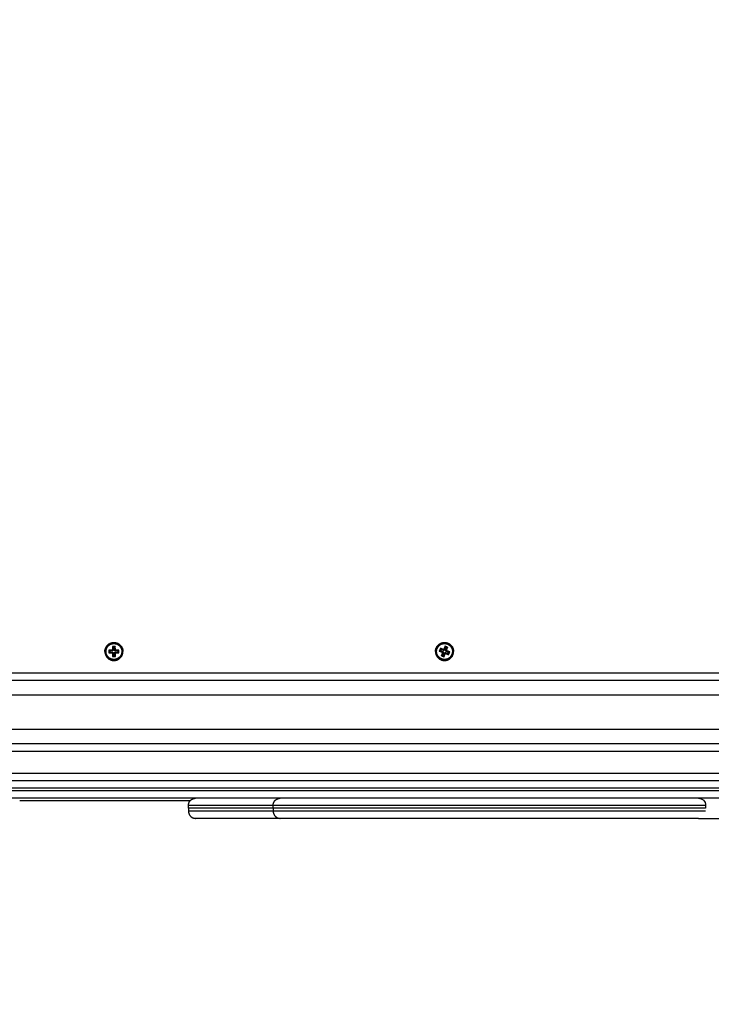
# Model space of a CAD drawing. Units: millimetres. Extents: x 2.5 to 15.7, y 2.2 to 13.
# Drawn here: x 6.5 to 7, y 4.9 to 5.6 of the extents above; entities that cross this region are included whole.
import ezdxf

# ---------------------------------------------------------------- set-up
doc = ezdxf.new("R2010")
doc.units = ezdxf.units.MM
doc.header["$MEASUREMENT"] = 0
doc.layers.get('0').update_dxf_attribs({"lineweight": 18})
doc.layers.get('Defpoints').update_dxf_attribs({"lineweight": 5})
doc.layers.add('DIASTASEIS', color=253, linetype='Continuous', lineweight=5)
doc.styles.get("Standard").update_dxf_attribs({"font": 'ARIALN.TTF'})
doc.dimstyles.get("Standard").update_dxf_attribs({"dimtxt": 0.18, "dimasz": 0.15, "dimexe": 0.05, "dimexo": 0, "dimgap": 0.09, "dimtad": 0, "dimtih": 1, "dimtoh": 1, "dimrnd": 0.005, "dimzin": 0, "dimdsep": 46, "dimtxsty": 'Standard', "dimblk": 'OBLIQUE', "dimcen": 0.09, "dimadec": 0, "dimazin": 0, "dimtfac": 1, "dimtofl": 0, "dimtmove": 0, "dimatfit": 3, "dimldrblk": 'OBLIQUE', "dimfxl": 1, "dimtolj": 1, "dimtzin": 0, "dimarcsym": 0})

# ---------------------------------------------------------------- blocks, each defined once
blk = doc.blocks.new('KATOPSH_S048')
at = {"color": 0, "lineweight": -3}
for points, knots in [([(6.50113, -5.21806), (6.50113, -5.21806), (6.50132, -5.21806), (6.50466, -5.21806), (6.51266, -5.21806), (6.51785, -5.21806), (6.5189, -5.21806), (6.52179, -5.21806), (6.52824, -5.21806), (6.53645, -5.21806), (6.54598, -5.21806), (6.55631, -5.21806), (6.56688, -5.21806), (6.57711, -5.21806), (6.58335, -5.21806), (6.58623, -5.21806), (6.64833, -5.21806), (6.71043, -5.21806), (6.77254, -5.21806), (6.776, -5.21806), (6.78225, -5.21806), (6.78889, -5.21806), (6.79166, -5.21806), (6.79206, -5.21806), (6.79206, -5.21806)], [875.486114, 875.486114, 875.486114, 875.486114, 882.400949, 933.953459, 985.50597, 985.50597, 985.50597, 996.004969, 1006.503969, 1017.002968, 1027.501968, 1038.000968, 1048.499967, 1058.998967, 1069.497967, 1069.497967, 1069.497967, 1295.529221, 1295.529221, 1295.529221, 1308.126492, 1320.723763, 1333.321034, 1339.126753, 1339.126753, 1339.126753, 1339.126753]), ([(6.79206, -5.21806), (6.79296, -5.21806), (6.79741, -5.21806), (6.81017, -5.21806), (6.82731, -5.21806), (6.83726, -5.21806), (6.83993, -5.21806), (6.84456, -5.21806), (6.84915, -5.21806), (6.85078, -5.21806), (6.85097, -5.21806), (6.85097, -5.21806)], [90.380969, 90.380969, 90.380969, 90.380969, 107.097325, 160.645988, 214.19465, 214.19465, 214.19465, 228.557563, 242.920475, 257.283387, 261.920352, 261.920352, 261.920352, 261.920352]), ([(7.02584, -5.23236), (6.98014, -5.23236), (6.88805, -5.23236), (6.75013, -5.23236), (6.61468, -5.23236), (6.52765, -5.23236), (6.4854, -5.23236)], [0.145867, 0.145867, 0.145867, 0.145867, 138.099674, 276.199351, 414.299028, 552.347403, 552.347403, 552.347403, 552.347403]), ([(6.50113, -5.23206), (6.50113, -5.23206), (6.50098, -5.23206), (6.50093, -5.23206), (6.50088, -5.23205), (6.50073, -5.23204), (6.50063, -5.23204), (6.50032, -5.232), (6.50011, -5.23196), (6.4997, -5.23186), (6.49949, -5.23179), (6.49865, -5.23146), (6.49807, -5.23108), (6.49665, -5.22966), (6.49613, -5.22838), (6.49613, -5.22706)], [0, 0, 0, 0, 0.000083, 0.000083, 0.154144, 0.154144, 0.462285, 0.462285, 1.105477, 1.105477, 1.771816, 1.771816, 3.872412, 3.872412, 7.970872, 7.970872, 7.970872, 7.970872]), ([(6.50113, -5.23206), (6.50113, -5.23206), (6.50132, -5.23206), (6.50466, -5.23206), (6.51266, -5.23206), (6.51785, -5.23206), (6.5189, -5.23206), (6.52179, -5.23206), (6.52824, -5.23206), (6.53645, -5.23206), (6.54598, -5.23206), (6.55631, -5.23206), (6.56688, -5.23206), (6.57711, -5.23206), (6.58335, -5.23206), (6.58623, -5.23206), (6.64833, -5.23206), (6.71043, -5.23206), (6.77254, -5.23206), (6.776, -5.23206), (6.78225, -5.23206), (6.78889, -5.23206), (6.79166, -5.23206), (6.79206, -5.23206), (6.79206, -5.23206)], [875.486114, 875.486114, 875.486114, 875.486114, 882.400949, 933.953459, 985.50597, 985.50597, 985.50597, 996.004969, 1006.503969, 1017.002968, 1027.501968, 1038.000968, 1048.499967, 1058.998967, 1069.497967, 1069.497967, 1069.497967, 1295.529221, 1295.529221, 1295.529221, 1308.126492, 1320.723763, 1333.321034, 1339.126753, 1339.126753, 1339.126753, 1339.126753]), ([(6.79206, -5.23206), (6.79296, -5.23206), (6.79741, -5.23206), (6.81017, -5.23206), (6.82731, -5.23206), (6.83726, -5.23206), (6.83993, -5.23206), (6.84456, -5.23206), (6.84915, -5.23206), (6.85078, -5.23206), (6.85097, -5.23206), (6.85097, -5.23206)], [90.380969, 90.380969, 90.380969, 90.380969, 107.097325, 160.645988, 214.19465, 214.19465, 214.19465, 228.557563, 242.920475, 257.283387, 261.920352, 261.920352, 261.920352, 261.920352]), ([(7.0264, -5.23736), (6.98049, -5.23736), (6.88798, -5.23736), (6.74943, -5.23736), (6.61334, -5.23736), (6.52588, -5.23736), (6.48342, -5.23736)], [0.145867, 0.145867, 0.145867, 0.145867, 138.099674, 276.199351, 414.299028, 552.347403, 552.347403, 552.347403, 552.347403]), ([(7.0264, -5.23936), (6.98049, -5.23936), (6.88798, -5.23936), (6.74943, -5.23936), (6.61334, -5.23936), (6.52588, -5.23936), (6.48342, -5.23936)], [0.145873, 0.145873, 0.145873, 0.145873, 138.099682, 276.199361, 414.299039, 552.347418, 552.347418, 552.347418, 552.347418]), ([(7.02584, -5.24436), (6.98014, -5.24436), (6.88805, -5.24436), (6.75013, -5.24436), (6.61468, -5.24436), (6.52765, -5.24436), (6.4854, -5.24436)], [0.145873, 0.145873, 0.145873, 0.145873, 138.099682, 276.199361, 414.299039, 552.347418, 552.347418, 552.347418, 552.347418])]:
    blk.add_open_spline(points, degree=3, knots=knots, dxfattribs=at)
for points, weights, degree, knots in [([(6.79706, -5.22306), (6.79706, -5.22175), (6.79657, -5.2205), (6.79559, -5.21952), (6.79511, -5.21904), (6.79453, -5.21866), (6.7936, -5.21829), (6.79328, -5.2182), (6.79286, -5.21812), (6.79276, -5.21811), (6.79256, -5.21808), (6.79245, -5.21807), (6.7923, -5.21807), (6.79225, -5.21806), (6.79217, -5.21806), (6.79209, -5.21806), (6.79206, -5.21806)], [0.999967070285, 0.902357950491, 0.853553390594, 0.853553390594, 0.853553390594, 0.853553390594, 0.853553390594, 0.853553390594, 0.853553390594, 0.853553390594, 0.853553390594, 0.853553390594, 0.853553390594, 0.853553390594, 0.853553390594, 0.853553390594, 0.853553390594], 3, [0.000453, 0.000453, 0.000453, 0.000453, 4.028716, 4.028716, 4.028716, 6.102781, 6.102781, 7.084505, 7.084505, 7.399496, 7.399496, 7.707853, 7.707853, 7.858533, 7.858533, 7.971536, 7.971536, 7.971536, 7.971536]), ([(6.85597, -5.22306), (6.85597, -5.22175), (6.85548, -5.2205), (6.8545, -5.21952), (6.85402, -5.21904), (6.85344, -5.21866), (6.85251, -5.21829), (6.85219, -5.2182), (6.85177, -5.21812), (6.85167, -5.21811), (6.85147, -5.21808), (6.85136, -5.21807), (6.85121, -5.21807), (6.85116, -5.21806), (6.85111, -5.21806), (6.85097, -5.21806), (6.85097, -5.21806)], [1, 0.90236892705, 0.853553390575, 0.853553390575, 0.853553390575, 0.853553390575, 0.853553390575, 0.853553390575, 0.853553390575, 0.853553390575, 0.853553390575, 0.853553390575, 0.853553390575, 0.853553390575, 0.853553390575, 0.853553390575, 0.853553390575], 3, [0, 0, 0, 0, 4.028719, 4.028719, 4.028719, 6.163946, 6.163946, 7.174622, 7.174622, 7.498902, 7.498902, 7.816353, 7.816353, 7.971476, 7.971476, 7.971563, 7.971563, 7.971563, 7.971563]), ([(6.49613, -5.22306), (6.49613, -5.22306), (6.51308, -5.22306), (6.52067, -5.22306), (6.54449, -5.22306), (6.5683, -5.22306), (6.58906, -5.22306), (6.68222, -5.22306), (6.77537, -5.22306), (6.79706, -5.22306), (6.79706, -5.22306)], [0.936562296039, 0.956438649208, 0.999999949649, 0.893092449941, 0.999999955471, 0.89309244703, 0.999999955471, 0.999999955471, 0.999999955471, 0.868588894999, 0.963385760651], 2, [868.049008, 868.049008, 868.049008, 979.135945, 979.135945, 1024.733902, 1024.733902, 1070.33186, 1070.33186, 1291.207344, 1291.207344, 1338.296421, 1338.296421, 1338.296421]), ([(6.49613, -5.22506), (6.49613, -5.22506), (6.51308, -5.22506), (6.52067, -5.22506), (6.54449, -5.22506), (6.5683, -5.22506), (6.58906, -5.22506), (6.68222, -5.22506), (6.77537, -5.22506), (6.79705, -5.22506), (6.79706, -5.22506)], [0.936564885716, 0.956441486884, 0.999999949649, 0.893092449941, 0.999999955471, 0.89309244703, 0.999999955471, 0.999999955471, 0.999999955471, 0.868591999125, 0.963381282289], 2, [868.056244, 868.056244, 868.056244, 979.135945, 979.135945, 1024.733902, 1024.733902, 1070.33186, 1070.33186, 1291.207344, 1291.207344, 1338.295309, 1338.295309, 1338.295309]), ([(6.49613, -5.22506), (6.49613, -5.22506), (6.51308, -5.22506), (6.52067, -5.22506), (6.54449, -5.22506), (6.5683, -5.22506), (6.58906, -5.22506), (6.68222, -5.22506), (6.77537, -5.22506), (6.79705, -5.22506), (6.79706, -5.22506)], [0.936564885716, 0.956441486884, 0.999999949649, 0.893092449941, 0.999999955471, 0.89309244703, 0.999999955471, 0.999999955471, 0.999999955471, 0.868591999125, 0.963381282289], 2, [868.056244, 868.056244, 868.056244, 979.135945, 979.135945, 1024.733902, 1024.733902, 1070.33186, 1070.33186, 1291.207344, 1291.207344, 1338.295309, 1338.295309, 1338.295309]), ([(6.79706, -5.22306), (6.80709, -5.22306), (6.84141, -5.22306), (6.85596, -5.22306), (6.85597, -5.22306)], [0.966736922179, 0.960843112324, 1, 0.898312515806, 0.881810834823], 2, [87.361879, 87.361879, 87.361879, 205.682666, 205.682666, 255.626595, 255.626595, 255.626595]), ([(6.79706, -5.22506), (6.80709, -5.22506), (6.84141, -5.22506), (6.85597, -5.22506), (6.85597, -5.22506)], [0.966736945409, 0.960843035159, 1, 0.898306619783, 0.881808921515], 2, [87.361646, 87.361646, 87.361646, 205.682666, 205.682666, 255.629491, 255.629491, 255.629491]), ([(6.79706, -5.22506), (6.80709, -5.22506), (6.84141, -5.22506), (6.85597, -5.22506), (6.85597, -5.22506)], [0.966736945409, 0.960843035159, 1, 0.898306619783, 0.881808921515], 2, [87.361646, 87.361646, 87.361646, 205.682666, 205.682666, 255.629491, 255.629491, 255.629491]), ([(6.49613, -5.22706), (6.49613, -5.22706), (6.51308, -5.22706), (6.52067, -5.22706), (6.54449, -5.22706), (6.5683, -5.22706), (6.58906, -5.22706), (6.68222, -5.22706), (6.77537, -5.22706), (6.79706, -5.22706), (6.79706, -5.22706)], [0.936562296039, 0.956438649208, 0.999999949649, 0.893092449941, 0.999999955471, 0.89309244703, 0.999999955471, 0.999999955471, 0.999999955471, 0.868588894999, 0.963385760651], 2, [868.049008, 868.049008, 868.049008, 979.135945, 979.135945, 1024.733902, 1024.733902, 1070.33186, 1070.33186, 1291.207344, 1291.207344, 1338.296421, 1338.296421, 1338.296421]), ([(6.79706, -5.22706), (6.79706, -5.22837), (6.79657, -5.22962), (6.79559, -5.2306), (6.79511, -5.23108), (6.79453, -5.23146), (6.7936, -5.23183), (6.79328, -5.23192), (6.79286, -5.232), (6.79276, -5.23201), (6.79256, -5.23204), (6.79245, -5.23205), (6.7923, -5.23205), (6.79225, -5.23206), (6.79217, -5.23206), (6.79209, -5.23206), (6.79206, -5.23206)], [0.999967070285, 0.902357950491, 0.853553390594, 0.853553390594, 0.853553390594, 0.853553390594, 0.853553390594, 0.853553390594, 0.853553390594, 0.853553390594, 0.853553390594, 0.853553390594, 0.853553390594, 0.853553390594, 0.853553390594, 0.853553390594, 0.853553390594], 3, [0.000453, 0.000453, 0.000453, 0.000453, 4.028716, 4.028716, 4.028716, 6.102781, 6.102781, 7.084505, 7.084505, 7.399496, 7.399496, 7.707853, 7.707853, 7.858533, 7.858533, 7.971536, 7.971536, 7.971536, 7.971536]), ([(6.79706, -5.22706), (6.80709, -5.22706), (6.84141, -5.22706), (6.85596, -5.22706), (6.85597, -5.22706)], [0.966736922179, 0.960843112324, 1, 0.898312515806, 0.881810834823], 2, [87.361879, 87.361879, 87.361879, 205.682666, 205.682666, 255.626595, 255.626595, 255.626595]), ([(6.85597, -5.22706), (6.85597, -5.22837), (6.85548, -5.22962), (6.8545, -5.2306), (6.85402, -5.23108), (6.85344, -5.23146), (6.85251, -5.23183), (6.85219, -5.23192), (6.85177, -5.232), (6.85167, -5.23201), (6.85147, -5.23204), (6.85136, -5.23205), (6.85121, -5.23205), (6.85116, -5.23206), (6.85111, -5.23206), (6.85097, -5.23206), (6.85097, -5.23206)], [1, 0.90236892705, 0.853553390575, 0.853553390575, 0.853553390575, 0.853553390575, 0.853553390575, 0.853553390575, 0.853553390575, 0.853553390575, 0.853553390575, 0.853553390575, 0.853553390575, 0.853553390575, 0.853553390575, 0.853553390575, 0.853553390575], 3, [0, 0, 0, 0, 4.028719, 4.028719, 4.028719, 6.163946, 6.163946, 7.174622, 7.174622, 7.498902, 7.498902, 7.816353, 7.816353, 7.971476, 7.971476, 7.971563, 7.971563, 7.971563, 7.971563]), ([(6.68411, -5.33412), (6.68411, -5.32782), (6.67781, -5.32782), (6.67151, -5.32782), (6.67151, -5.33412)], [1, 0.707106781187, 1, 0.707106781187, 1], 2, [0, 0, 0, 9.896017, 9.896017, 19.792034, 19.792034, 19.792034]), ([(6.91411, -5.33412), (6.91411, -5.32782), (6.90781, -5.32782), (6.90151, -5.32782), (6.90151, -5.33412)], [1, 0.707106781187, 1, 0.707106781187, 1], 2, [0, 0, 0, 9.896017, 9.896017, 19.792034, 19.792034, 19.792034]), ([(6.68411, -5.33412), (6.68411, -5.34042), (6.67781, -5.34042), (6.67151, -5.34042), (6.67151, -5.33412)], [1, 0.707106781187, 1, 0.707106781187, 1], 2, [-19.792034, -19.792034, -19.792034, -9.896017, -9.896017, 0, 0, 0]), ([(6.68314, -5.33616), (6.6811, -5.3415), (6.67576, -5.33946), (6.67042, -5.33741), (6.67247, -5.33207)], [1, 0.707106781187, 1, 0.707106781187, 1], 2, [0, 0, 0, 8.66633, 8.66633, 17.332661, 17.332661, 17.332661]), ([(6.68296, -5.33609), (6.68099, -5.34124), (6.67583, -5.33927), (6.67068, -5.3373), (6.67265, -5.33215)], [1, 0.707106781187, 1, 0.707106781187, 1], 2, [0, 0, 0, 8.66633, 8.66633, 17.332661, 17.332661, 17.332661]), ([(6.67247, -5.33207), (6.67451, -5.32673), (6.67985, -5.32878), (6.68519, -5.33082), (6.68314, -5.33616)], [1, 0.707106781187, 1, 0.707106781187, 1], 2, [17.332661, 17.332661, 17.332661, 25.998991, 25.998991, 34.665322, 34.665322, 34.665322]), ([(6.67265, -5.33215), (6.67463, -5.32699), (6.67978, -5.32897), (6.68493, -5.33094), (6.68296, -5.33609)], [1, 0.707106781187, 1, 0.707106781187, 1], 2, [0, 0, 0, 8.66633, 8.66633, 17.332661, 17.332661, 17.332661]), ([(6.91411, -5.33412), (6.91411, -5.34042), (6.90781, -5.34042), (6.90151, -5.34042), (6.90151, -5.33412)], [1, 0.707106781187, 1, 0.707106781187, 1], 2, [-19.792034, -19.792034, -19.792034, -9.896017, -9.896017, 0, 0, 0]), ([(6.90785, -5.33984), (6.90214, -5.33988), (6.90209, -5.33417), (6.90204, -5.32845), (6.90776, -5.3284)], [1, 0.707106781187, 1, 0.707106781187, 1], 2, [17.332661, 17.332661, 17.332661, 25.998991, 25.998991, 34.665322, 34.665322, 34.665322]), ([(6.90785, -5.33964), (6.90234, -5.33968), (6.90229, -5.33417), (6.90224, -5.32865), (6.90776, -5.3286)], [1, 0.707106781187, 1, 0.707106781187, 1], 2, [0, 0, 0, 8.66633, 8.66633, 17.332661, 17.332661, 17.332661]), ([(6.90776, -5.3284), (6.91347, -5.32835), (6.91352, -5.33407), (6.91357, -5.33979), (6.90785, -5.33984)], [1, 0.707106781187, 1, 0.707106781187, 1], 2, [0, 0, 0, 8.66633, 8.66633, 17.332661, 17.332661, 17.332661]), ([(6.90776, -5.3286), (6.91328, -5.32855), (6.91332, -5.33407), (6.91337, -5.33959), (6.90785, -5.33964)], [1, 0.707106781187, 1, 0.707106781187, 1], 2, [0, 0, 0, 8.66633, 8.66633, 17.332661, 17.332661, 17.332661])]:
    blk.add_rational_spline(points, weights, degree=degree, knots=knots, dxfattribs=at)
for points in [[(6.49613, -5.22706), (6.49613, -5.22606), (6.49613, -5.22506)], [(6.79706, -5.22506), (6.79706, -5.22406), (6.79706, -5.22306)], [(6.79706, -5.22506), (6.79706, -5.22606), (6.79706, -5.22706)], [(6.85597, -5.22506), (6.85597, -5.22406), (6.85597, -5.22306)], [(6.85597, -5.22506), (6.85597, -5.22606), (6.85597, -5.22706)], [(6.88651, -5.23037), (6.87061, -5.23037), (6.85472, -5.23037)], [(6.93281, -5.23037), (6.90966, -5.23037), (6.88651, -5.23037)], [(6.97337, -5.23037), (6.95309, -5.23037), (6.93281, -5.23037)], [(7.18781, -5.24437), (6.79281, -5.24437), (6.39781, -5.24437)], [(6.39781, -5.24937), (6.79281, -5.24937), (7.18781, -5.24937)], [(7.18781, -5.26487), (6.79281, -5.26487), (6.39781, -5.26487)], [(6.39781, -5.26987), (6.79281, -5.26987), (7.18781, -5.26987)], [(6.39506, -5.27987), (6.79281, -5.27987), (7.19056, -5.27987)], [(7.19056, -5.30387), (6.79281, -5.30387), (6.39506, -5.30387)], [(6.39506, -5.31387), (6.79281, -5.31387), (7.19056, -5.31387)], [(7.19056, -5.31412), (6.79281, -5.31412), (6.39506, -5.31412)], [(6.39781, -5.31912), (6.79281, -5.31912), (7.18781, -5.31912)], [(6.67151, -5.33412), (6.6718, -5.33412), (6.67209, -5.33412)], [(6.67489, -5.33193), (6.67454, -5.33287), (6.67418, -5.3338)], [(6.67418, -5.3338), (6.67453, -5.33365), (6.67487, -5.33349)], [(6.67418, -5.3338), (6.67523, -5.3342), (6.67628, -5.33461)], [(6.6752, -5.33262), (6.67504, -5.33306), (6.67487, -5.33349)], [(6.67487, -5.33349), (6.67592, -5.33389), (6.67697, -5.3343)], [(6.67489, -5.33193), (6.67505, -5.33228), (6.6752, -5.33262)], [(6.677, -5.33274), (6.67595, -5.33233), (6.67489, -5.33193)], [(6.6773, -5.33343), (6.67625, -5.33303), (6.6752, -5.33262)], [(6.67642, -5.33493), (6.67602, -5.33598), (6.67562, -5.33703)], [(6.67628, -5.33461), (6.67624, -5.33472), (6.67619, -5.33484)], [(6.67619, -5.33484), (6.67631, -5.33488), (6.67642, -5.33493)], [(6.67628, -5.33461), (6.67663, -5.33445), (6.67697, -5.3343)], [(6.67712, -5.33462), (6.67671, -5.33567), (6.67631, -5.33672)], [(6.67642, -5.33493), (6.67677, -5.33477), (6.67712, -5.33462)], [(6.67697, -5.3343), (6.67693, -5.33441), (6.67688, -5.33453)], [(6.67688, -5.33453), (6.677, -5.33457), (6.67712, -5.33462)], [(6.67709, -5.3325), (6.67704, -5.33262), (6.677, -5.33274)], [(6.677, -5.33274), (6.67715, -5.33308), (6.6773, -5.33343)], [(6.67709, -5.3325), (6.67724, -5.33285), (6.67739, -5.3332)], [(6.67732, -5.33259), (6.6772, -5.33255), (6.67709, -5.3325)], [(6.67718, -5.33705), (6.67758, -5.336), (6.67798, -5.33495)], [(6.67739, -5.3332), (6.67735, -5.33331), (6.6773, -5.33343)], [(6.67812, -5.33049), (6.67772, -5.33154), (6.67732, -5.33259)], [(6.67732, -5.33259), (6.67747, -5.33294), (6.67763, -5.33329)], [(6.67763, -5.33329), (6.67751, -5.33324), (6.67739, -5.3332)], [(6.67843, -5.33118), (6.67803, -5.33223), (6.67763, -5.33329)], [(6.67829, -5.33564), (6.67814, -5.3353), (6.67798, -5.33495)], [(6.67798, -5.33495), (6.6781, -5.335), (6.67822, -5.33504)], [(6.67812, -5.33049), (6.67828, -5.33084), (6.67843, -5.33118)], [(6.67999, -5.33121), (6.67906, -5.33085), (6.67812, -5.33049)], [(6.67822, -5.33504), (6.67826, -5.33492), (6.67831, -5.33481)], [(6.67853, -5.33573), (6.67837, -5.33539), (6.67822, -5.33504)], [(6.67862, -5.3355), (6.67846, -5.33515), (6.67831, -5.33481)], [(6.67831, -5.33481), (6.67936, -5.33521), (6.68041, -5.33561)], [(6.6793, -5.33152), (6.67887, -5.33135), (6.67843, -5.33118)], [(6.67849, -5.33362), (6.6789, -5.33257), (6.6793, -5.33152)], [(6.67919, -5.33331), (6.67884, -5.33346), (6.67849, -5.33362)], [(6.67873, -5.33371), (6.67861, -5.33366), (6.67849, -5.33362)], [(6.67864, -5.33394), (6.67898, -5.33379), (6.67933, -5.33363)], [(6.67864, -5.33394), (6.67868, -5.33382), (6.67873, -5.33371)], [(6.68074, -5.33474), (6.67969, -5.33434), (6.67864, -5.33394)], [(6.67919, -5.33331), (6.67959, -5.33226), (6.67999, -5.33121)], [(6.67942, -5.3334), (6.6793, -5.33335), (6.67919, -5.33331)], [(6.67999, -5.33121), (6.67965, -5.33136), (6.6793, -5.33152)], [(6.67933, -5.33363), (6.67938, -5.33351), (6.67942, -5.3334)], [(6.68143, -5.33444), (6.68038, -5.33403), (6.67933, -5.33363)], [(6.68041, -5.33561), (6.68057, -5.33518), (6.68074, -5.33474)], [(6.68072, -5.3363), (6.68107, -5.33537), (6.68143, -5.33444)], [(6.68143, -5.33444), (6.68109, -5.33459), (6.68074, -5.33474)], [(6.68352, -5.33412), (6.68381, -5.33412), (6.68411, -5.33412)], [(6.90151, -5.33412), (6.9018, -5.33412), (6.90209, -5.33412)], [(6.90655, -5.33313), (6.90542, -5.33314), (6.9043, -5.33315)], [(6.9043, -5.33315), (6.90457, -5.33341), (6.90484, -5.33368)], [(6.9043, -5.33315), (6.90431, -5.33415), (6.90431, -5.33515)], [(6.90431, -5.33515), (6.90458, -5.33488), (6.90485, -5.33461)], [(6.90709, -5.33366), (6.90596, -5.33367), (6.90484, -5.33368)], [(6.90484, -5.33368), (6.90484, -5.33414), (6.90485, -5.33461)], [(6.90485, -5.33461), (6.90597, -5.3346), (6.9071, -5.33459)], [(6.90655, -5.33288), (6.90655, -5.333), (6.90655, -5.33313)], [(6.9068, -5.33288), (6.90667, -5.33288), (6.90655, -5.33288)], [(6.90655, -5.33313), (6.90682, -5.33339), (6.90709, -5.33366)], [(6.90656, -5.33513), (6.90683, -5.33486), (6.9071, -5.33459)], [(6.90657, -5.33538), (6.90683, -5.33511), (6.9071, -5.33484)], [(6.90878, -5.33061), (6.90778, -5.33062), (6.90678, -5.33063)], [(6.90678, -5.33063), (6.90705, -5.33089), (6.90732, -5.33116)], [(6.90678, -5.33063), (6.90679, -5.33175), (6.9068, -5.33288)], [(6.90734, -5.33341), (6.90707, -5.33314), (6.9068, -5.33288)], [(6.90682, -5.33538), (6.90708, -5.33511), (6.90735, -5.33484)], [(6.90734, -5.33341), (6.90721, -5.33341), (6.90709, -5.33341)], [(6.90709, -5.33341), (6.90709, -5.33354), (6.90709, -5.33366)], [(6.9071, -5.33459), (6.9071, -5.33471), (6.9071, -5.33484)], [(6.9071, -5.33484), (6.90722, -5.33484), (6.90735, -5.33484)], [(6.90824, -5.33115), (6.90778, -5.33115), (6.90732, -5.33116)], [(6.90732, -5.33116), (6.90733, -5.33228), (6.90734, -5.33341)], [(6.90735, -5.33484), (6.90736, -5.33596), (6.90737, -5.33709)], [(6.90878, -5.33061), (6.90851, -5.33088), (6.90824, -5.33115)], [(6.90826, -5.3334), (6.90825, -5.33228), (6.90824, -5.33115)], [(6.9088, -5.33286), (6.90853, -5.33313), (6.90826, -5.3334)], [(6.90851, -5.3334), (6.90839, -5.3334), (6.90826, -5.3334)], [(6.9083, -5.33708), (6.90829, -5.33595), (6.90828, -5.33483)], [(6.90882, -5.33536), (6.90855, -5.33509), (6.90828, -5.33483)], [(6.90828, -5.33483), (6.9084, -5.33483), (6.90853, -5.33483)], [(6.90905, -5.33286), (6.90878, -5.33313), (6.90851, -5.3334)], [(6.90852, -5.33365), (6.90851, -5.33352), (6.90851, -5.3334)], [(6.90905, -5.33311), (6.90878, -5.33338), (6.90852, -5.33365)], [(6.91077, -5.33363), (6.90964, -5.33364), (6.90852, -5.33365)], [(6.90852, -5.33458), (6.90965, -5.33457), (6.91077, -5.33456)], [(6.90853, -5.33483), (6.90852, -5.3347), (6.90852, -5.33458)], [(6.90906, -5.33511), (6.90879, -5.33484), (6.90852, -5.33458)], [(6.90907, -5.33536), (6.9088, -5.33509), (6.90853, -5.33483)], [(6.9088, -5.33286), (6.90879, -5.33173), (6.90878, -5.33061)], [(6.90905, -5.33286), (6.90892, -5.33286), (6.9088, -5.33286)], [(6.90905, -5.33311), (6.90905, -5.33298), (6.90905, -5.33286)], [(6.9113, -5.33309), (6.91017, -5.3331), (6.90905, -5.33311)], [(6.90906, -5.33511), (6.91019, -5.3351), (6.91131, -5.33509)], [(6.9113, -5.33309), (6.91103, -5.33336), (6.91077, -5.33363)], [(6.91077, -5.33456), (6.91077, -5.33409), (6.91077, -5.33363)], [(6.91131, -5.33509), (6.91104, -5.33482), (6.91077, -5.33456)], [(6.91131, -5.33509), (6.91131, -5.33409), (6.9113, -5.33309)], [(6.91352, -5.33412), (6.91381, -5.33412), (6.91411, -5.33412)], [(6.67562, -5.33703), (6.67597, -5.33687), (6.67631, -5.33672)], [(6.67562, -5.33703), (6.67655, -5.33739), (6.67749, -5.33774)], [(6.67631, -5.33672), (6.67675, -5.33689), (6.67718, -5.33705)], [(6.67749, -5.33774), (6.67733, -5.3374), (6.67718, -5.33705)], [(6.67749, -5.33774), (6.67789, -5.33669), (6.67829, -5.33564)], [(6.67829, -5.33564), (6.67841, -5.33569), (6.67853, -5.33573)], [(6.67853, -5.33573), (6.67857, -5.33562), (6.67862, -5.3355)], [(6.67862, -5.3355), (6.67967, -5.3359), (6.68072, -5.3363)], [(6.68072, -5.3363), (6.68056, -5.33596), (6.68041, -5.33561)], [(6.90431, -5.33515), (6.90544, -5.33514), (6.90656, -5.33513)], [(6.90656, -5.33513), (6.90657, -5.33525), (6.90657, -5.33538)], [(6.90657, -5.33538), (6.90669, -5.33538), (6.90682, -5.33538)], [(6.90682, -5.33538), (6.90683, -5.3365), (6.90684, -5.33763)], [(6.90684, -5.33763), (6.9071, -5.33736), (6.90737, -5.33709)], [(6.90684, -5.33763), (6.90784, -5.33762), (6.90884, -5.33761)], [(6.90737, -5.33709), (6.90783, -5.33708), (6.9083, -5.33708)], [(6.90884, -5.33761), (6.90857, -5.33734), (6.9083, -5.33708)], [(6.90884, -5.33761), (6.90883, -5.33648), (6.90882, -5.33536)], [(6.90882, -5.33536), (6.90894, -5.33536), (6.90907, -5.33536)], [(6.90907, -5.33536), (6.90907, -5.33523), (6.90906, -5.33511)]]:
    blk.add_open_spline(points, degree=2, dxfattribs=at)
for points in [[(6.67265, -5.33215), (6.67247, -5.33207), (6.67247, -5.33207)], [(6.90776, -5.3286), (6.90776, -5.3284), (6.90776, -5.3284)], [(6.68296, -5.33609), (6.68314, -5.33616), (6.68314, -5.33616)], [(6.90785, -5.33964), (6.90785, -5.33984), (6.90785, -5.33984)]]:
    blk.add_rational_spline(points, [1, 0.707106781187, 1], degree=2, dxfattribs=at)
blk = doc.blocks.new('S048')
blk.add_blockref('KATOPSH_S048', (0, 11.36581))
blk = doc.blocks.new('_Oblique')
at = {"color": 0, "linetype": 'ByBlock', "lineweight": -2}
blk.add_line((-0.5, -0.5), (0.5, 0.5), dxfattribs=at)
blk = doc.blocks.new('*D36')
at = {"layer": 'Defpoints', "color": 0}
for p in [(6.95598, 6.07542), (6.95598, 5.03531), (9.85745, 5.03531)]:
    blk.add_point(p, dxfattribs=at)
at = {"layer": 'DIASTASEIS', "color": 0, "lineweight": -2}
for p, q in [((6.95598, 6.07542), (9.90745, 6.07542)), ((9.85745, 6.07542), (9.85745, 5.73727)), ((9.85745, 5.03531), (9.85745, 5.37346)), ((6.95598, 5.03531), (9.90745, 5.03531))]:
    blk.add_line(p, q, dxfattribs=at)
at = {"layer": 'DIASTASEIS', "color": 0, "linetype": 'ByBlock', "lineweight": -2, "xscale": 0.15, "yscale": 0.15, "zscale": 0.15}
for p, rotation in [((9.85745, 6.07542), 90), ((9.85745, 5.03531), 270)]:
    blk.add_blockref('_Oblique', p, dxfattribs=dict(at, rotation=rotation))
at = {"layer": 'DIASTASEIS', "color": 0, "insert": (9.85745, 5.55537), "char_height": 0.18, "attachment_point": 5}
blk.add_mtext('\\A1;\\A1;1.00', dxfattribs=at)
blk = doc.blocks.new('*D38')
at = {"layer": 'Defpoints', "color": 0}
for p in [(4.53344, 5.26237), (7.96711, 5.17862), (7.96711, 3.02395)]:
    blk.add_point(p, dxfattribs=at)
at = {"layer": 'DIASTASEIS', "color": 0, "lineweight": -2}
for p, q in [((4.53344, 5.26237), (4.53344, 2.97395)), ((7.96711, 5.17862), (7.96711, 2.97395)), ((4.53344, 3.02395), (5.96879, 3.02395)), ((7.96711, 3.02395), (6.53175, 3.02395))]:
    blk.add_line(p, q, dxfattribs=at)
at = {"layer": 'DIASTASEIS', "color": 0, "linetype": 'ByBlock', "lineweight": -2, "xscale": 0.15, "yscale": 0.15, "zscale": 0.15, "rotation": 180}
blk.add_blockref('_Oblique', (4.53344, 3.02395), dxfattribs=at)
at = {"layer": 'DIASTASEIS', "color": 0, "linetype": 'ByBlock', "lineweight": -2, "xscale": 0.15, "yscale": 0.15, "zscale": 0.15}
blk.add_blockref('_Oblique', (7.96711, 3.02395), dxfattribs=at)
at = {"layer": 'DIASTASEIS', "color": 0, "insert": (6.25027, 3.02395), "char_height": 0.18, "attachment_point": 5}
blk.add_mtext('\\A1;\\A1;3.40', dxfattribs=at)
blk = doc.blocks.new('*D39')
at = {"layer": 'Defpoints', "color": 0}
for p in [(2.53344, 5.26237), (9.46564, 5.26237), (9.46564, 2.32937)]:
    blk.add_point(p, dxfattribs=at)
at = {"layer": 'DIASTASEIS', "color": 0, "lineweight": -2}
for p, q in [((2.53344, 5.26237), (2.53344, 2.27937)), ((9.46564, 5.26237), (9.46564, 2.27937)), ((2.53344, 2.32937), (5.71763, 2.32937)), ((9.46564, 2.32937), (6.28145, 2.32937))]:
    blk.add_line(p, q, dxfattribs=at)
at = {"layer": 'DIASTASEIS', "color": 0, "linetype": 'ByBlock', "lineweight": -2, "xscale": 0.15, "yscale": 0.15, "zscale": 0.15, "rotation": 180}
blk.add_blockref('_Oblique', (2.53344, 2.32937), dxfattribs=at)
at = {"layer": 'DIASTASEIS', "color": 0, "linetype": 'ByBlock', "lineweight": -2, "xscale": 0.15, "yscale": 0.15, "zscale": 0.15}
blk.add_blockref('_Oblique', (9.46564, 2.32937), dxfattribs=at)
at = {"layer": 'DIASTASEIS', "color": 0, "insert": (5.99954, 2.32937), "char_height": 0.18, "attachment_point": 5}
blk.add_mtext('\\A1;\\A1;6.90', dxfattribs=at)

msp = doc.modelspace()

# ---------------------------------------------------------------- block references
at = {"rotation": 180}
msp.add_blockref('S048', (13.45711, 11.18306), dxfattribs=at)

# ---------------------------------------------------------------- dimensions: what is measured, and where the dimension line sits
at = {"layer": 'DIASTASEIS'}
dim = msp.add_linear_dim(base=(9.85745, 5.03531), p1=(6.95598, 6.07542), p2=(6.95598, 5.03531), angle=90, text='\\A1;1.00', dimstyle='Standard', dxfattribs=at)
dim.commit()
dim.dimension.update_dxf_attribs({"geometry": '*D36', "text_midpoint": (9.85745, 5.55537)})
for base, p1, p2, text, picture, middle in [((9.46564, 2.32937), (2.53344, 5.26237), (9.46564, 5.26237), '\\A1;6.90', '*D39', (5.99954, 2.32937)), ((7.96711, 3.02395), (4.53344, 5.26237), (7.96711, 5.17862), '\\A1;3.40', '*D38', (6.25027, 3.02395))]:
    dim = msp.add_linear_dim(base=base, p1=p1, p2=p2, text=text, dimstyle='Standard', dxfattribs=at)
    dim.commit()
    dim.dimension.update_dxf_attribs({"geometry": picture, "text_midpoint": middle})

doc.saveas('drawing.dxf')
